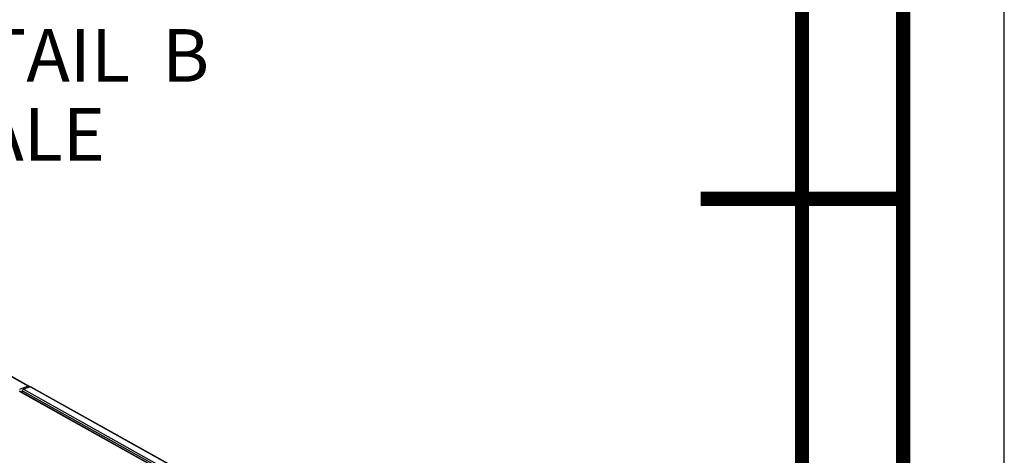
# Model space of a CAD drawing. Units: millimetres. Extents: x 0 to 420, y 0 to 297.
# Drawn here: x 371 to 420, y 136 to 157 of the extents above; entities that cross this region are included whole.
import ezdxf

# ---------------------------------------------------------------- set-up
doc = ezdxf.new("R2010")
doc.units = ezdxf.units.MM
doc.header["$LTSCALE"] = 23.1
doc.layers.get('0').update_dxf_attribs({"linetype": 'CONTINUOUS'})
doc.layers.add('AXIS', color=7, linetype='CONTINUOUS')
doc.layers.add('ROUNDS', color=7, linetype='CONTINUOUS')
doc.styles.get("Standard").update_dxf_attribs({"font": 'myriadpro-light.otf'})

msp = doc.modelspace()

# ---------------------------------------------------------------- linework, layer by layer
at = {"color": 7, "linetype": 'CONTINUOUS'}
for p, q in [((420, 0), (420, 297)), ((371.801, 139.192), (371.883, 139.221)), ((400.812, 122.529), (371.349, 138.994)), ((371.482, 138.92), (371.482, 139.018))]:
    msp.add_line(p, q, dxfattribs=at)
at = {"color": 9, "linetype": 'CONTINUOUS'}
for p, q in [((400.764, 122.543), (371.343, 138.985)), ((371.482, 139.018), (401.094, 122.47)), ((371.531, 139.093), (401.216, 122.504))]:
    msp.add_line(p, q, dxfattribs=at)
at = {"color": 7, "linetype": 'CONTINUOUS', "const_width": 0.7}
for points in [[(415, 5), (415, 292)], [(410, 10), (410, 287)], [(415, 148.5), (405, 148.5)]]:
    msp.add_lwpolyline(points, dxfattribs=at)
at = {"color": 7, "linetype": 'CONTINUOUS'}
msp.add_arc((385.465, 101.288), 40.291, 109.8242, 110.2322, dxfattribs=at)
msp.add_open_spline([(371.482, 139.018), (371.483, 139.042), (371.499, 139.074), (371.525, 139.091), (371.531, 139.093)], degree=3, knots=[0, 0, 0, 0, 0.769762, 1, 1, 1, 1], dxfattribs=at)
at = {"layer": 'AXIS', "color": 9, "linetype": 'CONTINUOUS'}
msp.add_line((353.381, 149.531), (371.78, 139.248), dxfattribs=at)
at = {"layer": 'AXIS', "color": 7, "linetype": 'CONTINUOUS'}
msp.add_line((353.42, 149.53), (371.789, 139.264), dxfattribs=at)
for centre, major_axis, start_param, end_param in [((369.538, 87.793), (22.921, 51.235), 0.548831, 0.559942), ((371.776, 139.157), (0.0409, 0.0915), 5.565431, 6.832016)]:
    msp.add_ellipse(centre, major_axis=major_axis, ratio=0.647723, start_param=start_param, end_param=end_param, dxfattribs=at)
at = {"layer": 'ROUNDS', "color": 9, "linetype": 'CONTINUOUS'}
msp.add_line((371.883, 139.221), (401.7, 122.558), dxfattribs=at)
at = {"layer": 'ROUNDS', "color": 7, "linetype": 'CONTINUOUS'}
msp.add_line((371.903, 139.221), (401.723, 122.555), dxfattribs=at)
msp.add_open_spline([(371.883, 139.221), (371.889, 139.223), (371.897, 139.224), (371.903, 139.221)], degree=3, dxfattribs=at)

# ---------------------------------------------------------------- texts
at = {"color": 5, "linetype": 'CONTINUOUS', "insert": (365.017, 156.883), "char_height": 2.6, "width": 15.87747, "attachment_point": 1, "line_spacing_factor": 0.9}
msp.add_mtext('DETAIL  B\\PSCALE  1:1', dxfattribs=at)

doc.saveas('drawing.dxf')
